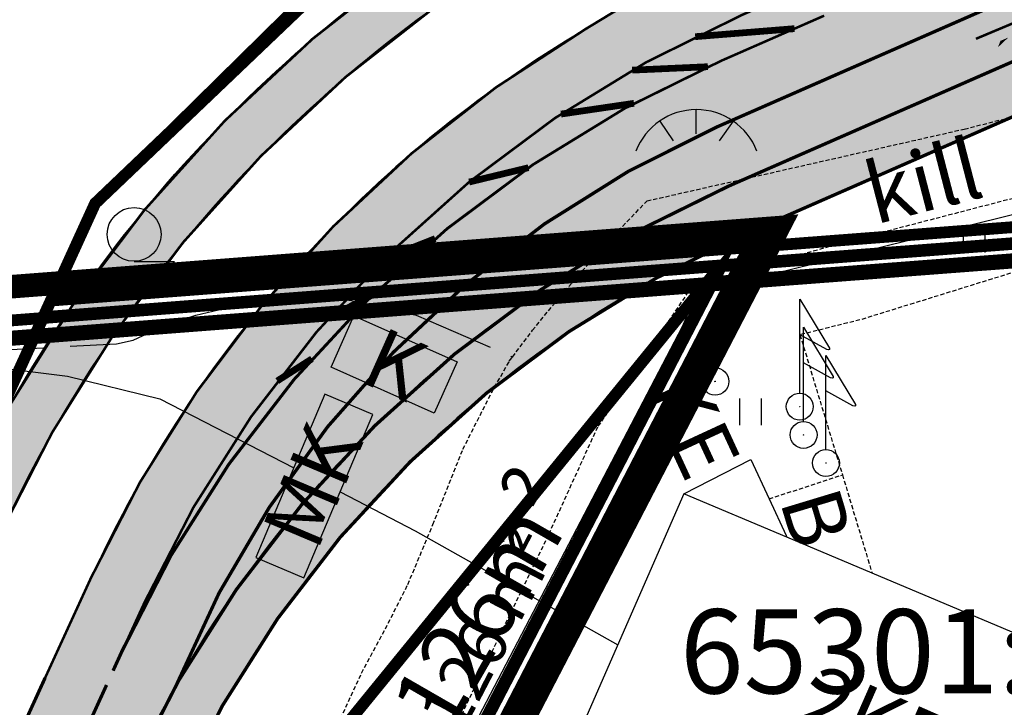
# Model space of a CAD drawing. Units: metres. Extents: x 68746 to 545911, y 50857 to 6585816.
# Drawn here: x 69840 to 69898, y 52473 to 52514 of the extents above; entities that cross this region are included whole.
import ezdxf
from ezdxf.enums import TextEntityAlignment as Align

# ---------------------------------------------------------------- set-up
doc = ezdxf.new("R2010")
doc.units = ezdxf.units.M
for name, pattern in [('04249 DP$0$ACAD_ISO09W100', [45, 24, -3, 6, -3, 6, -3]), ('04249 DP$0$DASHED', [0.75, 0.5, -0.25]), ('04249 DP$0$punktiir', [13, 8, -5]), ('2000+500$0$DASHDOT', [1, 0.5, -0.25, 0, -0.25]), ('2000+500$0$DIVIDE', [1.25, 0.5, -0.25, 0, -0.25, 0, -0.25]), ('2000+500$0$HIDDEN', [0.375, 0.25, -0.125]), ('2000+500$0$XJ2_1', [6.4, 4.8, -1.6]), ('ACAD_ISO03W100', [30, 12, -18]), ('Punktiirt921', [4, 1, -3])]:
    doc.linetypes.add(name, pattern=pattern)
doc.layers.add('04249 DP$0$K-det-naaber-ettepanek', color=4, linetype='04249 DP$0$DASHED', lineweight=20)
doc.layers.add('04249 DP$0$K-kr-abipind', color=5, linetype='Continuous', plot=False)
for name, color, linetype in [('04249 DP$0$K-kr-KINNISTU', 48, 'Continuous'), ('04249 DP$0$K-kr-linnapiir', 6, '04249 DP$0$ACAD_ISO09W100'), ('04249 DP$0$K-kr-persp', 5, '04249 DP$0$punktiir'), ('04249 DP$0$K-kr-persp-pind', 5, 'Continuous'), ('04249 DP$0$K-kr-persp-tehno', 172, '04249 DP$0$punktiir'), ('04249 DP$0$K-kr-tehno-KINNISTU', 48, 'Continuous'), ('2000+500$0$-LINNA$PIIR', 7, 'Continuous'), ('2000+500$0$1', 7, 'Continuous'), ('2000+500$0$12', 7, 'Continuous'), ('2000+500$0$13', 7, 'Continuous'), ('2000+500$0$15', 7, 'Continuous'), ('2000+500$0$19', 7, 'Continuous'), ('2000+500$0$2', 7, 'Continuous'), ('2000+500$0$21', 7, 'Continuous'), ('2000+500$0$22', 7, 'Continuous'), ('2000+500$0$23', 7, 'Continuous'), ('2000+500$0$44', 7, 'Continuous'), ('2000+500$0$49', 7, 'Continuous'), ('2000+500$0$56', 7, 'Continuous'), ('2000+500$0$60', 7, 'Continuous'), ('2000+500$0$8', 7, 'Continuous'), ('K-kr-KINNISTU', 48, 'Continuous'), ('K-re-dim', 7, 'Continuous'), ('K-re-kate2', 253, 'Continuous'), ('K-re-KM', 7, 'Continuous'), ('K-re-P', 1, 'Continuous'), ('K-ren-asfKT2', 40, 'Continuous'), ('K-teemaaala', 1, 'ACAD_ISO03W100'), ('KM', 7, 'Continuous')]:
    doc.layers.add(name, color=color, linetype=linetype)
doc.styles.add('04249 DP$0$SWISL', font='swissl.ttf')
doc.styles.add('2000+500$0$txt', font='TXT', dxfattribs={"height": 0.2})
doc.styles.add('SWISL', font='swissl.ttf')

# ---------------------------------------------------------------- blocks, each defined once
blk = doc.blocks.new('2000+500$0$HLEHT2')
at = {"layer": '2000+500$0$49', "color": 3, "linetype": 'Continuous'}
blk.add_line((0.0015, -1.6042), (2.4015, -1.6042), dxfattribs=at)
blk.add_circle((-6.958198547363282e-06, 2.56805419921875e-05), 1.6, dxfattribs=at)
blk = doc.blocks.new('2000+500$0$TONGE2')
at = {"layer": '2000+500$0$12', "color": 7, "linetype": 'Continuous'}
for p, q in [((0, 1.0368), (0, 2.4768)), ((-2.1744, 1.8), (-1.368, 0.6192000000000001)), ((2.1888, 1.8), (1.368, 0.6192000000000001))]:
    blk.add_line(p, q, dxfattribs=at)
for start, end in [(90.1185527777778, 158.9677361111111), (21.03226388888889, 90.1185527777778)]:
    blk.add_arc((0.007199985921382905, -1.377036955094338), 3.856956310687024, start, end, dxfattribs=at)
blk = doc.blocks.new('2000+500$0$HEIN_2')
at = {"layer": '2000+500$0$49', "color": 3, "linetype": 'Continuous'}
for p, q in [((-0.64, -0.8), (-0.64, 0.8)), ((0.64, -0.8), (0.64, 0.8))]:
    blk.add_line(p, q, dxfattribs=at)
blk = doc.blocks.new('2000+500$0$LIPP_2')
at = {"layer": '2000+500$0$8', "color": 7, "linetype": 'Continuous'}
blk.add_line((0.0004, 0.8036000000000001), (0.0004, 6.3936), dxfattribs=at)
for points in [[(0.0004, 6.3936), (1.7604, 3.4736), (1.7604, 3.3936)], [(1.7604, 3.3936), (1.7104, 3.3736), (1.6004, 3.3936), (-0.009600000000000001, 4.2836)]]:
    blk.add_lwpolyline(points, dxfattribs=at)
for radius in [0.8, 0.008]:
    blk.add_circle((2.226638793945313e-05, -4.98046875e-05), radius, dxfattribs=at)
blk = doc.blocks.new('2000+500$0$ELPOS2')
at = {"layer": '2000+500$0$2', "color": 7, "linetype": 'Continuous'}
for radius in [0.8160000000000001, 0.01632]:
    blk.add_circle((-1.330779790878296e-05, 5.862081050872803e-06), radius, dxfattribs=at)
blk = doc.blocks.new('2000+500')
at = {"layer": '2000+500$0$-LINNA$PIIR', "color": 14, "linetype": '2000+500$0$DASHDOT', "ltscale": 10, "const_width": 0.4, "flags": 128}
blk.add_lwpolyline([(69913.82, 52502), (69668.61, 52483.34)], dxfattribs=at)
at = {"layer": '2000+500$0$1', "color": 5, "linetype": 'Continuous'}
for points in [[(69881.48299999998, 52499.54699999993), (69913.87299999999, 52502.01699999967), (69930.87299999999, 52476.61700000022), (69913.80300000004, 52443.70700000007), (69865.513, 52468.74700000011)], [(69668.66300000003, 52483.377), (69881.49299999999, 52499.5569999997), (69865.52300000002, 52468.74700000011), (69852.82299999995, 52444.26699999967), (69879.22299999997, 52373.3069999997), (69839.11299999998, 52304.40699999933), (69829.97299999997, 52289.35699999952), (69808.41300000003, 52253.85699999952), (69767.40300000002, 52274.4869999994), (69747.67300000004, 52235.25699999989), (69724.59299999996, 52189.92699999981), (69583.09299999996, 52264.72699999963), (69494.66300000003, 52311.46699999985), (69551.98299999998, 52414.78700000015), (69512.763, 52475.84699999974)]]:
    blk.add_lwpolyline(points, close=True, dxfattribs=at)
at = {"layer": '2000+500$0$15', "color": 7, "linetype": '2000+500$0$HIDDEN'}
blk.add_line((69888.7363, 52487.1469), (69890.5055, 52481.3003), dxfattribs=at)
for points in [[(69858.9121, 52472.6509), (69860.1572, 52475.364), (69861.57400000001, 52477.995), (69862.9102, 52480.62680000001), (69864.3934, 52484.1886), (69866.1845, 52488.6673), (69867.8727, 52492.0201), (69868.9372, 52493.8956), (69869.1269, 52494.1472), (69870.3233, 52495.7335), (69871.0217, 52496.6122), (69873.2549, 52499.2468), (69875.4167, 52501.6407), (69877.12430000001, 52503.42950000001), (69895.9872, 52507.69590000001), (69912.4989, 52511.8732)], [(69923.3888, 52513.504), (69915.6476, 52509.2804), (69910.8861, 52506.6876), (69888.6913, 52500.9258), (69879.7826, 52498.33300000001), (69874.1764, 52489.9784), (69871.2581, 52483.5684), (69864.1158, 52468.8039), (69863.5782, 52467.0754), (69864.8818, 52465.4263), (69870.2123, 52462.8181), (69876.1137, 52460.1513), (69886.4356, 52455.537), (69906.1303, 52447.2545), (69908.4912, 52447.7952), (69909.2092, 52449.5744), (69914.1625, 52461.849), (69916.8463, 52468.2739), (69916.31790000001, 52469.52080000001), (69912.5612, 52471.19130000001), (69909.36660000001, 52472.61180000001)], [(69938.2172, 52490.3635), (69937.0988, 52488.8679), (69929.2729, 52484.5855), (69924.9084, 52482.7189), (69923.76950000001, 52482.6724), (69923.1139, 52482.6557), (69922.2746, 52482.6638), (69921.30930000001, 52482.7191), (69920.4143, 52482.9232), (69919.6483, 52483.37910000001), (69918.64390000001, 52484.1477), (69918.50630000001, 52484.2827), (69912.3561, 52490.3142), (69902.6676, 52500.3426), (69889.785, 52496.3505), (69886.2178, 52495.47010000001), (69888.7363, 52487.1469)], [(69884.38440000001, 52485.7137), (69888.6363, 52487.114), (69888.7363, 52487.1469)]]:
    blk.add_lwpolyline(points, dxfattribs=at)
at = {"layer": '2000+500$0$19', "color": 87, "linetype": '2000+500$0$XJ2_1'}
blk.add_lwpolyline([(69807.27560000001, 52517.13200000001), (69811.0844, 52513.984), (69814.5084, 52510.8256), (69817.7641, 52506.7722), (69821.7495, 52501.1396), (69824.8367, 52498.1391), (69827.9863, 52494.00120000001), (69830.0472, 52494.0944), (69845.5808, 52494.9378), (69846.5844, 52495.15790000001), (69847.7279, 52495.6872), (69849.0668, 52496.2148), (69850.3012, 52496.6283), (69851.6611, 52496.9486), (69852.95300000001, 52497.3616), (69853.81760000001, 52497.5947), (69854.6471, 52497.7592), (69855.4764, 52497.90070000001), (69856.1763, 52497.9114), (69856.6576, 52497.8783), (69859.5637, 52497.498), (69863.3934, 52496.6318), (69869.0269, 52494.1905), (69869.1269, 52494.1472)], dxfattribs=at)
at = {"layer": '2000+500$0$22', "color": 161, "linetype": 'Continuous'}
blk.add_line((69885.4402, 52483.43240000001), (69879.32220000001, 52486.0076), dxfattribs=at)
for points in [[(69879.32220000001, 52486.0076), (69883.2976, 52488.06200000001), (69884.38440000001, 52485.7137), (69885.39390000001, 52483.5324), (69885.4402, 52483.43240000001)], [(69879.32220000001, 52486.0076), (69873.3993, 52472.5225), (69903.38680000001, 52459.3199), (69909.36660000001, 52472.61180000001), (69909.6501, 52473.2418), (69890.5055, 52481.3003), (69885.4402, 52483.43240000001)]]:
    blk.add_lwpolyline(points, dxfattribs=at)
at = {"layer": '2000+500$0$23', "color": 197, "linetype": 'Continuous'}
for points in [[(69859.69870000001, 52496.6016), (69865.8291, 52493.8564), (69864.47630000001, 52490.8073), (69858.3394, 52493.5533), (69859.69870000001, 52496.6016)], [(69857.9739, 52491.9345), (69853.8737, 52482.2208), (69856.7228, 52481.01850000001), (69860.8163, 52490.7392), (69857.9739, 52491.9345)]]:
    blk.add_lwpolyline(points, dxfattribs=at)
at = {"layer": '2000+500$0$44', "color": 31, "linetype": 'Continuous'}
blk.add_lwpolyline([(69903.8098, 52451.9221), (69865.0263, 52468.7513), (69879.2369, 52495.9579), (69880.10740000001, 52497.98480000001), (69901.984, 52503.3849), (69912.728, 52506.2018), (69921.6323, 52491.1675), (69918.50630000001, 52484.2827), (69916.1223, 52479.0321), (69912.5612, 52471.19130000001), (69903.8098, 52451.9221)], dxfattribs=at)
at = {"layer": '2000+500$0$56', "color": 6, "linetype": 'Continuous'}
for points in [[(69785.2292, 52465.533), (69789.274, 52470.90300000001), (69800.793, 52481.714), (69810.503, 52487.145), (69818.163, 52490.416), (69823.78300000001, 52492.11700000001), (69831.013, 52493.177), (69838.043, 52493.588), (69842.67300000001, 52493.018), (69848.17300000001, 52491.669), (69856.12430000001, 52487.5526)], [(69858.8747, 52486.1286), (69863.334, 52483.82), (69875.38530000001, 52477.0442)]]:
    blk.add_lwpolyline(points, dxfattribs=at)
at = {"layer": '2000+500$0$60', "color": 1, "linetype": '2000+500$0$DIVIDE'}
blk.add_lwpolyline([(69942.37000000001, 52376.04), (69963.94, 52427.14), (69913.82, 52502), (69668.61, 52483.34), (69508.16, 52475.58), (69337.18000000001, 52470.56), (69319.9548, 52469.8221), (69294.4891, 52429.6258), (69259.24650000001, 52371.2617), (69223.32160000001, 52295.8652), (69195.9549, 52226.8976), (69188.9884, 52209.341), (69165.7964, 52155.7459), (69130.3263, 52093.9752), (69080.077, 52013.3554), (69069.6178, 52001.0922), (69068.6553, 52000)], dxfattribs=at)
at = {"layer": '2000+500$0$12', "color": 7, "linetype": 'Continuous'}
blk.add_blockref('2000+500$0$TONGE2', (69880.05410000001, 52506.3698), dxfattribs=at)
at = {"layer": '2000+500$0$2', "color": 7, "linetype": 'Continuous'}
blk.add_blockref('2000+500$0$ELPOS2', (69881.1717, 52492.6966), dxfattribs=at)
at = {"layer": '2000+500$0$49', "color": 3, "linetype": 'Continuous'}
for name, p in [('2000+500$0$HLEHT2', (69846.6335, 52501.4357)), ('2000+500$0$HEIN_2', (69896.5813, 52501.1641)), ('2000+500$0$HEIN_2', (69883.28820000001, 52490.88660000001))]:
    blk.add_blockref(name, p, dxfattribs=at)
at = {"layer": '2000+500$0$8', "color": 7, "linetype": 'Continuous'}
for p in [(69886.2052, 52491.1992), (69886.4304, 52489.51820000001), (69887.7596, 52487.8495)]:
    blk.add_blockref('2000+500$0$LIPP_2', p, dxfattribs=at)
at = {"layer": '2000+500$0$13', "color": 253, "linetype": 'Continuous', "style": '2000+500$0$txt'}
for s, rotation, p in [('kill', 14.55281944444445, (69893.9917463671, 52502.86732435672)), ('B', 286.8354, (69885.46323482743, 52484.07478889372))]:
    blk.add_text(s, height=3.6, rotation=rotation, dxfattribs=at).set_placement(p, align=Align.CENTER)
at = {"layer": '2000+500$0$2', "color": 1, "linetype": 'Continuous', "style": '2000+500$0$txt'}
blk.add_text('65301:001:0440', height=5, dxfattribs=at).set_placement((69903.69317154106, 52476.00431423481), align=Align.MIDDLE)
at = {"layer": '2000+500$0$21', "color": 7, "linetype": 'Continuous', "style": '2000+500$0$txt'}
for s, rotation, p in [('K', 335.8935277777778, (69861.4122626813, 52492.07334953235)), ('KE', 294.8349138888889, (69878.21878588977, 52489.31563201904)), ('MK', 67.11515555555556, (69858.89192474051, 52485.81278993804)), ('2KE', 336.2375416666667, (69890.01391536124, 52470.90255562829))]:
    blk.add_text(s, height=3.6, rotation=rotation, dxfattribs=at).set_placement(p, align=Align.CENTER)
blk = doc.blocks.new('T951')
at = {"layer": 'KM', "color": 7}
blk.add_lwpolyline([(0, 0, 0.15, 0.15, 0), (0, 1.80000000000291, 0.75, 0, 0), (0, 3.019803468348982, 0, 0, 0)], format="xyseb", dxfattribs=at)
blk = doc.blocks.new('T954')
at = {"layer": 'KM', "color": 7, "linetype": 'Continuous'}
for points in [[(0.6749999999956344, 0.8999999999577994), (0.6749999999956344, 0.3999999999796273), (0.9750000000058208, 0.09999999999126885)], [(0.6749999999956344, 0.3999999999796273), (-0.07500000001891749, -2.91038304567337e-11), (0.9750000000058208, 0.09999999999126885)], [(0.9750000000058208, 0.09999999999126885), (-0.07500000001891749, -2.91038304567337e-11), (0.6750000000029104, -0.2120000000140863)], [(0.9750000000058208, 0.09999999999126885), (0.6750000000029104, -0.2120000000140863), (0.6750000000029104, -0.6500000000014552)], [(-0.07500000001891749, -2.91038304567337e-11), (0.07499999998981366, -0.5320000000210712), (0.6750000000029104, -0.2120000000140863)]]:
    blk.add_solid(points, dxfattribs=at)
at = {"layer": 'KM', "color": 7, "xscale": -1}
blk.add_blockref('T951', (0, -0.9000000000014552), dxfattribs=at)
blk = doc.blocks.new('04249 DP')
at = {"layer": '04249 DP$0$K-det-naaber-ettepanek', "ltscale": 5, "const_width": 1.4}
blk.add_lwpolyline([(69674.68941644272, 52485.66354524867), (69884.92045608479, 52501.83094417805), (69867.29297713499, 52467.83035043041), (69855.00901017265, 52444.1385563179), (69881.49784358608, 52372.89254431985), (69904.01254068043, 52320.62856110172), (69925.66973621277, 52362.28195539015), (69948.54268672355, 52405.99204406229), (69954.71612820715, 52421.53459085624), (69951.54325244878, 52423.72180994417), (69955.60394286198, 52442.36163113663), (69969.46039318998, 52421.38076803873), (69942.13801385414, 52370.73795574116), (69986.16453565625, 52301.87521001214), (69963.59417097855, 52288.69300929242), (69934.29684940248, 52250.3600651742), (69906.9036327413, 52288.59396566522)], dxfattribs=at)
at = {"layer": '04249 DP$0$K-kr-abipind', "ltscale": 0.4, "flags": 128}
blk.add_lwpolyline([(69841.21015936899, 52496.46358560791), (69844.31781544119, 52503.27421842508), (69887.09125067637, 52544.06448682911), (69913.82000009921, 52501.9999998498), (69881.49095932997, 52499.56130021405), (69841.21015936899, 52496.46358560791)], close=True, dxfattribs=at)
for points in [[(69841.21015936899, 52496.46358560791), (69788.11133571032, 52380.09401878311), (69774.53338529437, 52370.91900361577), (69769.53832529523, 52359.97200087045), (69771.50647774286, 52343.70337967452), (69702.4883669562, 52201.61382681038), (69724.59768139836, 52189.91939373934), (69747.68300000005, 52235.26699999967), (69767.40300000002, 52274.4869999994), (69796.38787449867, 52338.00926014517), (69809.35526482748, 52340.39882367015), (69814.3367223378, 52351.31601566594), (69808.51612067576, 52364.5891098806), (69846.39416391352, 52447.60133463499), (69859.08720235723, 52472.08511098513), (69881.49095932997, 52499.56130021405), (69841.21015936899, 52496.46358560791)], [(69865.52300000002, 52468.74700000011), (69859.08720235723, 52472.08511098513), (69881.49095932997, 52499.56130021405), (69865.5259483278, 52468.75268975643)]]:
    blk.add_lwpolyline(points, dxfattribs=at)
at = {"layer": '04249 DP$0$K-kr-KINNISTU', "const_width": 0.7}
blk.add_lwpolyline([(69881.47879908657, 52499.53889805047), (69913.87299999999, 52502.01699999967)], dxfattribs=at)
at = {"layer": '04249 DP$0$K-kr-KINNISTU', "linetype": 'Continuous', "const_width": 0.7}
blk.add_lwpolyline([(69829.7202049966, 52289.80001053924), (69808.41308849838, 52253.85397389871), (69767.40300000002, 52274.4869999994), (69747.66914683706, 52235.26410265234), (69724.59768139836, 52189.91939373934), (69581.64042863747, 52265.48166988944), (69494.65881456222, 52311.46233364255), (69551.98715188968, 52414.7884024546), (69512.76220563901, 52475.85078908936), (69576.12380800894, 52478.90985762016), (69578.05472737268, 52438.94678164241), (69603.0252554031, 52440.15329728057), (69601.09183990836, 52480.11528042112), (69674.81424294863, 52483.66723942817), (69881.49095932997, 52499.56130021405), (69865.51741560895, 52468.75088357334), (69852.82551828315, 52444.27232390051), (69879.21079331668, 52373.30484895469), (69838.53700025033, 52304.67301545857), (69829.7202049966, 52289.80001053924)], dxfattribs=at)
at = {"layer": '04249 DP$0$K-kr-KINNISTU', "const_width": 0.7, "flags": 128}
blk.add_lwpolyline([(69881.47879908657, 52499.53889805047), (69865.52300000002, 52468.74700000011), (69913.79172841784, 52443.71284469707)], dxfattribs=at)
at = {"layer": '04249 DP$0$K-kr-linnapiir', "ltscale": 0.4, "const_width": 0.9, "flags": 128}
for points in [[(70195.7325791753, 52057.7546344553), (70127.09760402006, 52166.99474828636), (70103.23270596923, 52120.43815487465), (70016.69502901561, 52253.47504625867), (69941.2520860999, 52375.9481382369), (69962.13730081452, 52427.02958600446), (69913.30960814167, 52500.95826871438), (69880.93806067164, 52498.49484693852)], [(69576.17453728545, 52477.85994431489), (69674.88000115869, 52482.6155918113), (69880.92036519544, 52498.46071518894)]]:
    blk.add_lwpolyline(points, dxfattribs=at)
at = {"layer": '04249 DP$0$K-kr-persp', "ltscale": 0.4, "const_width": 0.7, "flags": 128}
for points in [[(69841.21015936899, 52496.46358560791), (69844.31781544119, 52503.27421842508), (69887.09125067637, 52544.06448682911)], [(69886.3534967381, 52543.36093844697), (69912.0819760753, 52502.87063091496), (69881.40292043911, 52500.53601511023), (69841.68430549446, 52497.5027080485)], [(69883.1923305625, 52500.67218570181), (69853.85184751052, 52444.05019153013), (69880.16708102167, 52373.14823977943), (69903.9187338173, 52318.01287740206), (69949.56277072709, 52405.52344601681), (69956.08762167007, 52421.95071780267), (69952.79865092698, 52424.21796686528), (69955.19416131593, 52435.21409825458), (69956.13345061916, 52439.5257258052), (69968.15328673353, 52421.32555351275), (69944.20632177136, 52376.93264185773), (69947.64856097047, 52371.42882457853)], [(69859.08720235723, 52472.08511098513), (69881.49095932997, 52499.56130021405)], [(69841.21015936899, 52496.46358560791), (69788.11133571032, 52380.09401878311), (69774.53338529437, 52370.91900361577), (69769.53832529523, 52359.97200087045), (69771.50647774286, 52343.70337967452), (69702.4883669562, 52201.61382681038)]]:
    blk.add_lwpolyline(points, dxfattribs=at)
at = {"layer": '04249 DP$0$K-kr-persp-tehno', "ltscale": 0.2, "const_width": 0.2, "flags": 128}
for points in [[(69841.21015936899, 52496.46358560791), (69844.31781544119, 52503.27421842508), (69887.09125067637, 52544.06448682911)], [(69886.8699244949, 52543.85342231447), (69913.29859289205, 52502.26118916935), (69881.45603549233, 52499.83803316839), (69841.73760921435, 52496.80474048948)], [(69881.99285852937, 52499.87888434588), (69853.21207022552, 52444.33700302409), (69879.70279552774, 52372.96221828494), (69903.87565341104, 52316.84910099745), (69950.01797295248, 52405.31499695348), (69956.69933961831, 52422.1363200886), (69953.3585878148, 52424.43926437926), (69955.68270290451, 52435.10766932886), (69956.36961965758, 52438.26082905008), (69967.5712005564, 52421.29964086361), (69943.6281975416, 52376.91407387131), (69947.10659417458, 52371.35244425028)], [(69859.08720235723, 52472.08511098513), (69881.49095932997, 52499.56130021405)], [(69841.21015936899, 52496.46358560791), (69788.11133571032, 52380.09401878311), (69774.53338529437, 52370.91900361577), (69769.53832529523, 52359.97200087045), (69771.50647774286, 52343.70337967452), (69702.4883669562, 52201.61382681038)]]:
    blk.add_lwpolyline(points, dxfattribs=at)
at = {"layer": '04249 DP$0$K-kr-tehno-KINNISTU', "const_width": 0.2}
blk.add_lwpolyline([(69881.47879908657, 52499.53889805047), (69913.87299999999, 52502.01699999967)], dxfattribs=at)
at = {"layer": '04249 DP$0$K-kr-tehno-KINNISTU', "linetype": 'Continuous', "const_width": 0.2}
blk.add_lwpolyline([(69829.7202049966, 52289.80001053924), (69808.41308849838, 52253.85397389871), (69767.40300000002, 52274.4869999994), (69747.66914683706, 52235.26410265234), (69724.59768139836, 52189.91939373934), (69581.64042863747, 52265.48166988944), (69494.65881456222, 52311.46233364255), (69551.98715188968, 52414.7884024546), (69512.76220563901, 52475.85078908936), (69576.12380800894, 52478.90985762016), (69578.05472737268, 52438.94678164241), (69603.0252554031, 52440.15329728057), (69601.09183990836, 52480.11528042112), (69674.81424294863, 52483.66723942817), (69881.49095932997, 52499.56130021405), (69865.51741560895, 52468.75088357334), (69852.82551828315, 52444.27232390051), (69879.21079331668, 52373.30484895469), (69838.53700025033, 52304.67301545857), (69829.7202049966, 52289.80001053924)], dxfattribs=at)
at = {"layer": '04249 DP$0$K-kr-tehno-KINNISTU', "const_width": 0.2, "flags": 128}
blk.add_lwpolyline([(69881.47879908657, 52499.53889805047), (69865.52300000002, 52468.74700000011), (69913.79172841784, 52443.71284469707)], dxfattribs=at)
at = {"layer": '04249 DP$0$K-kr-persp-pind', "style": '04249 DP$0$SWISL', "width": 0.99}
for s, p in [('m²', (69870.65988128293, 52483.5785735069)), ('126', (69867.79963845847, 52478.08263354666))]:
    blk.add_text(s, height=2.9203125, rotation=62.50625408155646, dxfattribs=at).set_placement(p, align=Align.MIDDLE_RIGHT)

msp = doc.modelspace()

# ---------------------------------------------------------------- hatches: boundary and pattern name
at = {"layer": 'K-re-kate2', "ltscale": 0.5}
h = msp.add_hatch(color=256, dxfattribs=at)
edge = h.paths.add_edge_path(flags=16)
edge.add_arc((69789.67506215803, 52358.22722619964), 4.000000000008081, -91.63979473005838, 138.5011954591938, ccw=False)
edge.add_arc((69789.67506215803, 52358.22722619964), 4.000000000009866, 138.5011954591938, 268.36020526994156, ccw=False)
edge = h.paths.add_edge_path(flags=16)
edge.add_arc((69902.90518570399, 52529.57670882903), 0.7499999999970669, 159.6990559522497, 293.64929475383093, ccw=False)
edge.add_arc((69882.97516731918, 52536.94941980806), 20.49999999996834, 339.6990559512367, 344.4631767947258)
edge.add_arc((69882.97516731915, 52536.94941980805), 20.49999999999407, 344.4631767947671, 359.1223294029547)
edge.add_arc((69904.0621655928, 52536.7473075263), 0.5999315054076891, 22.256121443735424, 190.7497808856552, ccw=False)
edge.add_line((69904.61740222754, 52536.97453008375), (69907.93803923886, 52531.90847408032))
edge.add_arc((69907.16745693001, 52531.5206197859), 0.8626865296296051, -48.44503508952772, 26.717311745571976, ccw=False)
edge.add_line((69907.73970988597, 52530.87505445009), (69903.20603866567, 52528.88969536814))
edge = h.paths.add_edge_path(flags=16)
edge.add_arc((69888.92833049489, 52516.08481843671), 1.000000000000094, 113.6568554530212, 203.6568554517084)
edge.add_arc((69888.9283304949, 52516.08481843671), 1.000000000003839, 203.6568554524721, 293.6568554530211)
edge.add_line((69889.32958865055, 52515.16885343054), (69908.3621883597, 52523.50649275604))
edge.add_arc((69902.34331602447, 52537.24596784973), 15.00000000126379, 293.6568554531542, 304.417540352909)
edge.add_arc((69910.53899985754, 52525.28433056443), 0.4999999999974089, 304.4175403506308, 392.4309249865283)
edge.add_line((69910.96101915446, 52525.55247178285), (69910.87282884138, 52525.6912718306))
edge.add_arc((69910.45080954446, 52525.42313061215), 0.5000000000048503, 32.43092498863946, 98.83657878562671)
edge.add_arc((69913.13910197036, 52508.13084667296), 18.00000000002405, 98.83657878455313, 113.6492947553187)
edge.add_line((69905.91863088962, 52524.61916973424), (69903.63161599428, 52523.6176533974))
edge.add_line((69903.63161599428, 52523.6176533974), (69888.52707233925, 52517.00078344288))
edge = h.paths.add_edge_path()
edge.add_line((69894.36758347761, 52292.5294184237), (69899.71471320503, 52289.91351590496))
edge.add_line((69899.71471320503, 52289.91351590496), (69903.5041256514, 52297.41077401311))
edge.add_arc((69814.2564447117, 52342.52010172799), 100.0000000000035, 333.1861508628859, 338.9579755157237)
edge.add_line((69907.58817719486, 52306.61484150483), (69911.09458716551, 52315.72936442774))
edge.add_arc((70004.42631964858, 52279.82410420435), 100.0000000000036, 152.4514845902587, 158.9579755155851, ccw=False)
edge.add_line((69915.76436685686, 52326.07405693037), (69971.93396806743, 52433.75214603818))
edge.add_arc((69572.22772793133, 52142.60755704463), 494.50000010512, 36.06946024258366, 37.27867213994778)
edge.add_line((69965.70088336484, 52442.12237480355), (69957.21497053612, 52435.66283214015))
edge.add_line((69957.21497053612, 52435.66283214015), (69954.90287377569, 52425.04959502802))
edge.add_line((69954.90287377569, 52425.04959502802), (69957.74001997644, 52423.09381081264))
edge.add_arc((69956.60489562406, 52421.447149735), 2.000000000000125, -27.54851540953632, 55.41959675867332, ccw=False)
edge.add_line((69958.3781346799, 52420.52215068048), (69903.64488421085, 52315.5975705847))
edge.add_arc((69896.55192798752, 52319.29756680278), 7.999999999997064, 245.4730344208994, 332.45148459027695, ccw=False)
edge.add_line((69893.23095631397, 52312.01943880559), (69810.58051511947, 52349.73240210042))
edge.add_arc((69815.56197262977, 52360.64959409617), 11.99999999996279, 190.8184677277276, 245.4730344208661, ccw=False)
edge.add_line((69803.77525100028, 52358.39721907681), (69802.78073516166, 52364.02648990315))
edge.add_arc((69828.05423379093, 52367.601463814), 25.5250890581516, 155.8210326932234, 188.0511593682075, ccw=False)
edge.add_line((69804.76844718445, 52378.05623849088), (69846.37732049433, 52469.24482289844))
edge.add_arc((69910.06094046976, 52440.18632075492), 70.00000000000075, 113.65685545249019, 155.4730344208994, ccw=False)
edge.add_line((69881.97286957518, 52504.30387118708), (69906.71221434978, 52515.14147283015))
edge.add_arc((69911.54139920544, 52504.01805964947), 12.12647298922135, 37.95730401504261, 113.46788033696151, ccw=False)
edge.add_line((69921.10275107827, 52511.47673899116), (69898.3994803655, 52547.00583945979))
edge.add_line((69898.3994803655, 52547.00583945979), (69895.04136196793, 52545.92782243549))
edge.add_line((69895.04136196793, 52545.92782243549), (69895.63058916091, 52545.00176716808))
edge.add_arc((69882.97516732011, 52536.94941980655), 14.99999999997498, -59.54639508537127, 32.46763813843768, ccw=False)
edge.add_line((69890.57777474537, 52524.01882197287), (69873.4740827329, 52513.64109631145))
edge.add_arc((69910.87591124252, 52450.3690390971), 73.49999999999312, 120.5884847979868, 155.3458465739658)
edge.add_line((69844.07600565652, 52481.0288273172), (69841.34368448347, 52475.07579218603))
edge.add_line((69841.34368448347, 52475.07579218603), (69798.21042975206, 52380.54644388699))
edge.add_arc((69784.56394021316, 52386.77326677387), 14.99999999999351, 280.1511515638381, 335.47303022658366, ccw=False)
edge.add_arc((69789.67506215801, 52358.2272261997), 13.99999999996352, 100.151151563885, 198.0618239727571)
edge.add_arc((69747.84327112338, 52344.5853326783), 29.99999999999038, -17.575477640988424, 18.06182397223398, ccw=False)
edge.add_line((69776.4428709302, 52335.52647563731), (69775.43177539436, 52332.33435906465))
edge.add_arc((69683.43639601566, 52361.4736825463), 96.49999999999045, 335.47303442123746, 342.42452235913004, ccw=False)
edge.add_line((69771.22881498202, 52321.41446173468), (69755.0576493363, 52285.97428789272))
edge.add_arc((69530.80033042346, 52388.30172758352), 246.4999999993047, 333.14837839376236, 335.4730344209026, ccw=False)
edge.add_line((69750.72251072878, 52276.96222601554), (69712.36011964543, 52201.18731621292))
edge.add_arc((69492.43793933949, 52312.52681778117), 246.4999999999622, 331.17526405209054, 333.14837839376924, ccw=False)
edge.add_line((69708.39624766324, 52193.68129171508), (69671.14239758281, 52125.98603461729))
edge.add_line((69671.14239758281, 52125.98603461729), (69677.27508788004, 52122.6111109562))
edge.add_line((69677.27508788004, 52122.6111109562), (69714.52893796048, 52190.30636805398))
edge.add_arc((69492.4379393394, 52312.52681778059), 253.4999999997675, 331.1752640522153, 333.1483783938936)
edge.add_line((69718.60537425856, 52198.02554537731), (69756.96776534193, 52273.80045517993))
edge.add_arc((69530.80033042257, 52388.30172758394), 253.5000000002759, 333.1483783937676, 335.4730344209083)
edge.add_line((69761.42601133387, 52283.0684376784), (69777.59717697957, 52318.50861152036))
edge.add_arc((69683.4363960157, 52361.47368254626), 103.4999999999454, 335.4730344212385, 342.4245223591379)
edge.add_line((69782.10501534928, 52330.2206257551), (69783.60244466546, 52334.94814038397))
edge.add_arc((69797.89568376029, 52330.4227215205), 14.99253479942018, 106.79313189476619, 162.4315593840379, ccw=False)
edge.add_arc((69799.96807631777, 52320.61002455578), 24.99999999999858, 65.47303442085678, 104.84231092099509, ccw=False)
edge.add_line((69810.34611279762, 52343.354174547), (69888.18153289669, 52307.83828015116))
edge.add_arc((69883.20007538637, 52296.92108815538), 11.99999999999814, -21.467442894990484, 65.47303442086059, ccw=False)
at = {"layer": 'K-ren-asfKT2'}
h = msp.add_hatch(color=256, dxfattribs=at)
edge = h.paths.add_edge_path()
edge.add_line((69896.93884796588, 52531.47076825512), (69889.6560818357, 52530.10325528958))
edge.add_arc((69890.57882446038, 52525.18913827342), 4.999999999998735, 100.6348115629794, 121.2474305374534)
edge.add_line((69887.98514986728, 52529.46381394593), (69870.39059216574, 52518.78825379043))
edge.add_arc((69910.87591124252, 52450.36903909712), 79.49999999998707, 120.6138386923051, 155.3458465739765)
edge.add_line((69838.6229521393, 52483.5316671719), (69835.88785309633, 52477.57257976644))
edge.add_line((69835.88785309633, 52477.57257976644), (69796.06282439134, 52390.29342513344))
edge.add_line((69796.06282439134, 52390.29342513344), (69794.58772867445, 52387.06065641087))
edge.add_arc((69796.40726061296, 52386.23041335928), 1.999999999995098, 155.4730302263258, 245.4730344210591)
edge.add_line((69795.57701769458, 52384.41088135998), (69799.21608155948, 52382.75039558422))
edge.add_line((69799.21608155948, 52382.75039558422), (69797.96060115781, 52380.02571347406))
edge.add_line((69797.96060115781, 52380.02571347406), (69794.33165285032, 52381.68158357398))
edge.add_arc((69793.50140993192, 52379.86205157469), 2.000000000002163, 65.47303442059332, 155.4730302265155)
edge.add_line((69791.68187799341, 52380.69229462627), (69790.14603434471, 52377.32639283821))
edge.add_arc((69778.31907674429, 52382.72297267325), 12.99999999993036, 294.8719718697793, 335.47303022769506, ccw=False)
edge.add_arc((69789.67506215839, 52358.22722620047), 13.99999999977681, 114.8719718726785, 141.5779303201203)
edge.add_arc((69789.67506215793, 52358.22722619911), 14.00000000026068, 141.5779303145734, 196.0740951514293)
edge.add_arc((69763.73064236384, 52350.75145991334), 12.99999999994796, -24.52662020316319, 16.074095152608606, ccw=False)
edge.add_line((69775.55763288931, 52345.35495223623), (69774.00464705387, 52341.95148156573))
edge.add_arc((69775.82417905318, 52341.12123864736), 2.000000000006341, 155.4730344213353, 249.5888785848138)
edge.add_line((69775.12667110884, 52339.24681002305), (69777.49750166091, 52338.36458216797))
edge.add_line((69777.49750166091, 52338.36458216797), (69776.45123974442, 52335.55293923152))
edge.add_line((69776.45123974442, 52335.55293923152), (69773.60832314027, 52336.61083863123))
edge.add_arc((69772.91081519597, 52334.73641000692), 2.000000000000249, 69.58887858566794, 155.473034420956)
edge.add_line((69771.09128319666, 52335.56665292531), (69749.5990533384, 52288.46501664786))
edge.add_arc((69530.80033042398, 52388.30172758314), 240.4999999986624, 333.14837839378646, 335.47303442092647, ccw=False)
edge.add_line((69745.36943534609, 52279.67231530321), (69707.00704426272, 52203.89740550059))
edge.add_arc((69492.43793933961, 52312.52681778098), 240.4999999997654, 331.1752640521164, 333.1483783937971, ccw=False)
edge.add_line((69703.1396559799, 52196.5740834246), (69665.88580589947, 52128.8788263268))
edge.add_line((69665.88580589947, 52128.8788263268), (69663.2575100578, 52130.32522218155))
edge.add_line((69663.2575100578, 52130.32522218155), (69700.51136013825, 52198.02047927935))
edge.add_arc((69492.43793933936, 52312.52681778051), 237.4999999997739, 331.1752640522432, 333.1483783939239)
edge.add_line((69704.33050657136, 52205.25245014442), (69742.69289765474, 52281.02735994705))
edge.add_arc((69530.80033042408, 52388.30172758338), 237.4999999986781, 333.1483783937232, 335.4730344208614)
edge.add_line((69746.86975533946, 52289.71038102543), (69772.8283023602, 52346.60024532123))
edge.add_arc((69763.7306423638, 52350.75145991333), 9.999999999989928, 335.4730344198514, 376.0740951528077)
edge.add_arc((69789.67506215765, 52358.22722619917), 17.00000000001624, 141.5779303151018, 196.0740951519732, ccw=False)
edge.add_arc((69789.67506215854, 52358.22722620024), 17.00000000004198, 114.87197187232391, 141.5779303198044, ccw=False)
edge.add_arc((69778.31907674421, 52382.7229726733), 10.0000000000061, 294.8719718699808, 335.4730302278856)
edge.add_line((69787.41673643692, 52378.57175741558), (69791.69330046124, 52387.94412712652))
edge.add_line((69791.69330046124, 52387.94412712652), (69833.15993740276, 52478.82097355665))
edge.add_line((69833.15993740276, 52478.82097355665), (69835.89642538068, 52484.78308709925))
edge.add_arc((69910.8759112425, 52450.36903909709), 82.49999999999535, 120.62546533368811, 155.3458465739562, ccw=False)
edge.add_line((69868.84843737834, 52521.36158406201), (69886.89534102286, 52532.31160671935))
edge.add_arc((69889.48901561595, 52528.03693104684), 5.000000000001989, 100.63481156280011, 121.2474305374534, ccw=False)
edge.add_line((69888.56627299129, 52532.95104806301), (69897.80334302355, 52534.68552817772))
edge.add_line((69897.80334302355, 52534.68552817772), (69896.93884796588, 52531.47076825512))
h = msp.add_hatch(color=256, dxfattribs=at)
edge = h.paths.add_edge_path()
edge.add_line((69930.83061299882, 52486.04099930284), (69929.62727583578, 52488.1649945818))
edge.add_arc((69931.3674116242, 52489.15085838467), 1.999999999988405, 163.6555431634781, 209.5334697969737, ccw=False)
edge.add_arc((69924.65030102352, 52491.12073786776), 4.999999999997002, 343.6555431632685, 392.7135248649312)
edge.add_line((69928.85721718814, 52493.82293260239), (69919.09976131374, 52509.01384327846))
edge.add_arc((69911.52731221745, 52504.14989275608), 9.000000000004988, 32.71352486530412, 113.6568554526923)
edge.add_line((69907.91598881669, 52512.39357781164), (69883.17664404209, 52501.55597616857))
edge.add_arc((69910.06094046975, 52440.18632075493), 66.99999999999265, 113.6568554524829, 155.4730344209022)
edge.add_line((69849.10661849327, 52467.99945852086), (69807.61292119577, 52377.06328992498))
edge.add_arc((69825.80824118876, 52368.76086074112), 19.99999999999979, 155.4730344209314, 190.0189863958885)
edge.add_line((69806.11323806363, 52365.28137056281), (69806.91533218318, 52360.74126687476))
edge.add_arc((69821.68658452708, 52363.35088450828), 15.00000000000714, 190.0189863950292, 245.4730344209429)
edge.add_line((69815.45976263919, 52349.70439451353), (69894.06119923235, 52313.8389708049))
edge.add_arc((69896.55192798752, 52319.29756680279), 5.999999999994409, 245.4730344208462, 298.8954896035693)
edge.add_arc((69900.41763570016, 52312.29354625168), 1.999999999999361, 68.88278356440293, 118.8954896037246, ccw=False)
edge.add_line((69901.13818995815, 52314.1592368909), (69902.28383439562, 52313.71677394436))
edge.add_arc((69896.55192798752, 52319.29756680279), 8.000000000003647, 245.4730344209211, 315.76530397460317, ccw=False)
edge.add_line((69893.23095631397, 52312.0194388056), (69810.58051511947, 52349.73240210042))
edge.add_arc((69815.56197262977, 52360.64959409618), 11.99999999996292, 190.8184677277276, 245.4730344208661, ccw=False)
edge.add_line((69803.77525100028, 52358.39721907682), (69802.78073516166, 52364.02648990316))
edge.add_arc((69828.05423379093, 52367.601463814), 25.52508905815204, 155.8210326932233, 188.0511593682074, ccw=False)
edge.add_line((69804.76844718445, 52378.05623849088), (69846.37732049433, 52469.24482289844))
edge.add_arc((69910.06094046976, 52440.18632075492), 70.00000000000111, 113.65685545249019, 155.4730344208994, ccw=False)
edge.add_line((69881.97286957518, 52504.30387118709), (69906.71221434978, 52515.14147283016))
edge.add_arc((69911.52731221745, 52504.14989275609), 11.99999999999859, 32.71352486524842, 113.65685545264719, ccw=False)
edge.add_line((69921.6239110125, 52510.63516011925), (69931.3813668869, 52495.44424944319))
edge.add_arc((69924.6503010235, 52491.12073786776), 8.000000000013529, -39.41756074030019, 32.71352486506282, ccw=False)

# ---------------------------------------------------------------- linework, layer by layer
at = {"layer": 'K-kr-KINNISTU', "const_width": 0.7, "flags": 128}
for points in [[(69881.47759090435, 52499.55479418596), (69913.87299999999, 52502.01699999967)], [(69881.47879908657, 52499.53889805047), (69865.52300000002, 52468.74700000011), (69913.79172841784, 52443.71284469707)]]:
    msp.add_lwpolyline(points, dxfattribs=at)
at = {"layer": 'K-kr-KINNISTU', "linetype": 'Continuous', "const_width": 0.7}
msp.add_lwpolyline([(69829.94779149446, 52289.31549248812), (69808.41308849838, 52253.85397389871), (69767.40300000002, 52274.4869999994), (69747.66914683706, 52235.26410265234), (69724.59768139836, 52189.91939373934), (69581.64042863747, 52265.48166988944), (69494.65881456222, 52311.46233364255), (69551.98715188968, 52414.7884024546), (69512.76220563901, 52475.85078908936), (69576.12380800894, 52478.90985762016), (69578.05472737268, 52438.94678164241), (69603.0252554031, 52440.15329728057), (69601.09183990836, 52480.11528042112), (69674.81424294863, 52483.66723942817), (69881.49095932997, 52499.56130021405), (69865.51741560895, 52468.75088357334), (69852.82551828315, 52444.27232390051), (69879.21079331668, 52373.30484895469), (69839.11804426738, 52304.41566492139), (69829.94779149446, 52289.31549248812)], dxfattribs=at)
at = {"layer": 'K-re-kate2', "ltscale": 0.5}
for points in [[(69899.71471320502, 52289.91351590495), (69903.5041256514, 52297.41077401311, 0.02518966175601992), (69907.58817719486, 52306.61484150483), (69911.09458716551, 52315.72936442774, -0.02839755211865061), (69915.76436685686, 52326.07405693037), (69971.93396806743, 52433.75214603818, 0.005276231200995937), (69965.70088336484, 52442.12237480355), (69957.21497053612, 52435.66283214015), (69954.90287377569, 52425.04959502802), (69957.74001997644, 52423.09381081264, -0.3787070085204729), (69958.3781346799, 52420.52215068048), (69903.64488421085, 52315.5975705847, -0.3988505547319426), (69893.23095631397, 52312.01943880559), (69810.58051511947, 52349.73240210042, -0.2431015445153474), (69803.77525100028, 52358.39721907681), (69802.78073516166, 52364.02648990315, -0.1415649296550156), (69804.76844718445, 52378.05623849088), (69846.37732049433, 52469.24482289844, -0.1845095459297854), (69881.97286957518, 52504.30387118708), (69906.71221434978, 52515.14147283015, -0.3419406614573973), (69921.10275107827, 52511.47673899116), (69898.3994803655, 52547.00583945979)], [(69890.57777474537, 52524.01882197287), (69873.4740827329, 52513.64109631145, 0.1528311077138841), (69844.07600565652, 52481.0288273172), (69841.34368448347, 52475.07579218603), (69798.21042975206, 52380.54644388699, -0.2461875119183533), (69787.20762397774, 52372.00807337342, 0.1827531728331223), (69778.7067041962, 52366.92752065566, 0.2515718248219535), (69776.36494682872, 52353.88662371549, -0.156762575464499), (69776.4428709302, 52335.52647563731), (69775.43177539436, 52332.33435906465, -0.0303408932715272), (69771.22881498202, 52321.41446173468), (69755.0576493363, 52285.97428789272, -0.01014357328878671), (69750.72251072878, 52276.96222601554), (69712.36011964543, 52201.18731621292, -0.008609548161326065), (69708.39624766324, 52193.68129171508), (69671.14239758281, 52125.98603461729)]]:
    msp.add_lwpolyline(points, format="xyb", dxfattribs=at)
at = {"layer": 'K-re-KM', "ltscale": 0.5, "const_width": 0.2, "flags": 128}
msp.add_lwpolyline([(69893.75154828266, 52513.28488120225), (69909.38163584437, 52520.13197695938)], dxfattribs=at)
at = {"layer": 'K-re-KM', "ltscale": 0.5, "const_width": 0.15}
msp.add_lwpolyline([(69845.46270599963, 52475.65962689019), (69847.25695354157, 52479.56883740195, -0.1839357499620528), (69882.78784034801, 52514.4865895293), (69887.7414152318, 52516.65660946268)], format="xyb", dxfattribs=at)
at = {"layer": 'K-re-KM', "ltscale": 0.5}
msp.add_lwpolyline([(69887.65282159403, 52514.43430958664, 0.15, 0.15, 0), (69881.52288010334, 52511.74895698022, 0.15, 0.2, 0.1845095459298284), (69845.92733102247, 52476.68990869157, 0.2, 0.2, 0), (69845.38622463545, 52475.50403843071, 0.2, 0.2, 0)], format="xyseb", dxfattribs=at)
at = {"layer": 'K-re-KM', "ltscale": 0.5, "const_width": 0.4}
for points in [[(69879.9909176195, 52513.18716680643), (69885.89489436253, 52513.66421178389)], [(69876.23688513906, 52511.19779767891), (69880.74418485118, 52511.40216640107)], [(69872.00862601618, 52508.58702720331), (69876.35372798341, 52509.22651282578)], [(69866.54970830095, 52504.54641198268), (69870.07759749285, 52505.39916538155)], [(69861.49207822958, 52499.97989513638), (69864.5308383652, 52501.18309601742)], [(69858.19761367822, 52496.46672847223), (69860.87829452491, 52497.88206020634)], [(69855.14446121368, 52492.72474092912), (69857.20631619495, 52494.03996449989)]]:
    msp.add_lwpolyline(points, dxfattribs=at)
at = {"layer": 'K-re-KM', "linetype": 'Punktiirt921', "const_width": 0.2}
msp.add_lwpolyline([(69893.75154828266, 52513.28488120225), (69881.31067545984, 52507.83488949978, 0.194488861361716), (69849.20044179399, 52474.76954936269, 0.08121267361734504)], format="xyb", dxfattribs=at)
msp.add_lwpolyline([(69799.04567333523, 52373.94567028508), (69844.99725888517, 52474.65159438869)], dxfattribs=at)
at = {"layer": 'K-re-P', "flags": 128}
for points in [[(69897.80334302355, 52534.68552817772, 0.15, 0.15, 0), (69888.56627299129, 52532.95104806302, 0.15, 0.15, 0.09018281481539522), (69886.89534102286, 52532.31160671936, 0.15, 0.15, 0), (69868.84843737834, 52521.36158406202, 0.15, 0.15, 0.1526659848620989), (69835.89642538068, 52484.78308709926, 0.15, 0.15, 0), (69833.15993740276, 52478.82097355666, 0.2, 0.2, 0), (69787.41673643692, 52378.57175741558, 0.2, 0.15, -0.1790323899887211), (69782.5249972678, 52373.65047397948, 0.15, 0.15, 0.1170570251761285), (69776.3563417758, 52368.79186946766, 0.15, 0.15, 0.2423696625541079), (69773.33968673185, 52353.5202622415, 0.15, 0.2, -0.1790324006836552), (69772.8283023602, 52346.60024532123, 0.2, 0.2, 0), (69746.86975533946, 52289.71038102543, 0.2, 0.2, -0.01014357328877906), (69742.69289765474, 52281.02735994705, 0.2, 0.2, 0), (69704.33050657136, 52205.25245014442, 0.2, 0.2, -0.008609548161335127), (69700.51136013825, 52198.02047927935, 0.2, 0.2, 0), (69663.2575100578, 52130.32522218155, 0.2, 0.2, 0)], [(69896.93884796588, 52531.47076825513, 0.15, 0.15, 0), (69889.6560818357, 52530.10325528959, 0.15, 0.15, 0.09018281481456568), (69887.98514986728, 52529.46381394593, 0.15, 0.15, 0), (69870.39059216574, 52518.78825379044, 0.15, 0.15, 0.1527178984352617), (69838.6229521393, 52483.53166717191, 0.15, 0.15, 0), (69835.88785309633, 52477.57257976645, 0.2, 0.2, 0), (69794.58772867445, 52387.06065641087, 0.2, 0.15, 0.4142135838160501), (69795.57701769458, 52384.41088135998, 0.15, 0.15, 0), (69799.21608155948, 52382.75039558422, 0.15, 0.15, 0)], [(69890.57777474537, 52524.01882197287, 0.15, 0.15, 0), (69873.4740827329, 52513.64109631146, 0.15, 0.15, 0.1528311077138841), (69844.07600565652, 52481.02882731721, 0.15, 0.15, 0), (69841.34368448347, 52475.07579218604, 0.2, 0.2, 0), (69798.21042975206, 52380.546443887, 0.2, 0.15, -0.2461875119183533), (69787.20762397774, 52372.00807337343, 0.15, 0.15, 0.1827531728331223), (69778.7067041962, 52366.92752065567, 0.15, 0.15, 0.2515718248219535), (69776.36494682872, 52353.8866237155, 0.15, 0.15, -0.156762575464499), (69776.4428709302, 52335.52647563732, 0.15, 0.15, 0), (69775.43177539436, 52332.33435906466, 0.15, 0.2, -0.0303408932715272), (69771.22881498202, 52321.41446173469, 0.2, 0.2, 0), (69755.0576493363, 52285.97428789273, 0.2, 0.2, -0.01014357328878671), (69750.72251072878, 52276.96222601555, 0.2, 0.2, 0), (69712.36011964543, 52201.18731621293, 0.2, 0.2, -0.008609548161326065), (69708.39624766324, 52193.68129171509, 0.2, 0.2, 0), (69671.14239758281, 52125.98603461729, 0, 0, 0)], [(69965.70088336484, 52442.12237480356, 0.2, 0.2, 0), (69957.21497053612, 52435.66283214016, 0.2, 0.2, 0), (69954.90287377569, 52425.04959502802, 0.2, 0.2, 0), (69957.74001997644, 52423.09381081265, 0.2, 0.2, -0.3787070085204729), (69958.3781346799, 52420.52215068049, 0.2, 0.2, 0), (69903.64488421085, 52315.59757058471, 0.2, 0.2, -0.3988505547319426), (69893.23095631397, 52312.0194388056, 0.2, 0.2, 0), (69810.58051511947, 52349.73240210042, 0.2, 0.1532211897115783, -0.2431015445153474), (69803.77525100028, 52358.39721907682, 0.15, 0.15, 0), (69802.78073516166, 52364.02648990316, 0.1530938638054254, 0.2, -0.1415649296550156), (69804.76844718445, 52378.05623849088, 0.2, 0.2, 0), (69846.37732049433, 52469.24482289844, 0.2, 0.2, -0.1845095459297854), (69881.97286957518, 52504.30387118709, 0.2, 0.2, 0), (69906.71221434978, 52515.14147283016, 0.2, 0.15, -0.3686385823449281), (69921.6239110125, 52510.63516011925, 0.15, 0.15, 0), (69931.3813668869, 52495.44424944319, 0.15, 0.15, -0.4334944363087561), (69928.52482928513, 52484.12159286641, 0.15, 0.15, 0), (69923.69768584624, 52481.4494230981, 0, 0, 0)], [(69902.28383439562, 52313.71677394436, 0.15, 0.15, 0), (69901.13818995815, 52314.1592368909, 0.15, 0.2, 0.2217528287347347), (69899.45120877199, 52314.04455138945, 0.2, 0.2, -0.2374151021719038), (69894.06119923235, 52313.8389708049, 0.2, 0.2, 0), (69815.45976263919, 52349.70439451353, 0.2, 0.15, -0.2467992491360459), (69806.91533218318, 52360.74126687476, 0.15, 0.15, 0), (69806.11323806363, 52365.28137056281, 0.15, 0.2, -0.1518872452678901), (69807.61292119577, 52377.06328992498, 0.2, 0.2, 0), (69849.10661849327, 52467.99945852086, 0.2, 0.2, -0.1845095459298004), (69883.17664404209, 52501.55597616857, 0.2, 0.2, 0), (69907.91598881669, 52512.39357781164, 0.2, 0.15, -0.3686385823448624), (69919.09976131374, 52509.01384327846, 0.15, 0.15, 0), (69928.85721718814, 52493.82293260239, 0.15, 0.15, -0.217386217507783), (69929.44823716687, 52489.71368109412, 0.15, 0.15, 0.2028976662199949), (69929.62727583578, 52488.1649945818, 0.15, 0.15, 0), (69930.83061299882, 52486.04099930284, 0.15, 0.15, 0)]]:
    msp.add_lwpolyline(points, format="xyseb", dxfattribs=at)
at = {"layer": 'K-ren-asfKT2', "flags": 128}
for points in [[(69704.33050657136, 52205.25245014442), (69742.69289765474, 52281.02735994705, 0.01014357328877906), (69746.86975533946, 52289.71038102543), (69772.8283023602, 52346.60024532123, 0.1790324006836552), (69773.33968673185, 52353.5202622415, -0.2423696625541079), (69776.3563417758, 52368.79186946766, -0.1170570251761285), (69782.5249972678, 52373.65047397948, 0.1790323899887211), (69787.41673643692, 52378.57175741558), (69791.69330046124, 52387.94412712652), (69833.15993740276, 52478.82097355665), (69835.89642538068, 52484.78308709925, -0.1526659848620989), (69868.84843737834, 52521.36158406201)], [(69870.39059216574, 52518.78825379043, 0.1527178984352617), (69838.6229521393, 52483.5316671719), (69835.88785309633, 52477.57257976644), (69796.06282439134, 52390.29342513344), (69794.58772867445, 52387.06065641087, 0.4142135838160501), (69795.57701769458, 52384.41088135998), (69799.21608155948, 52382.75039558422), (69797.96060115781, 52380.02571347406), (69794.33165285032, 52381.68158357398, 0.4142135409323313), (69791.68187799341, 52380.69229462627), (69790.14603434471, 52377.32639283821), (69790.14603434471, 52377.32639283821, -0.179032389988645), (69783.78677342487, 52370.92872437133, 0.1170570251759955), (69778.70670419629, 52366.92752065577, 0.2423696625540739), (69776.22240004229, 52354.35090293991, -0.1790308453889695), (69775.55763288931, 52345.35495223623), (69774.00464705387, 52341.95148156573, 0.4354135368780474), (69775.12667110884, 52339.24681002305), (69777.49750166091, 52338.36458216797), (69776.45123974442, 52335.55293923152), (69773.60832314027, 52336.61083863123, 0.3933266954870886), (69771.09128319666, 52335.56665292531), (69749.5990533384, 52288.46501664786, -0.01014357328878613)], [(69902.28383439562, 52313.71677394436, -0.3167013986032676), (69893.23095631397, 52312.0194388056), (69810.58051511947, 52349.73240210042, -0.2431015445153474), (69803.77525100028, 52358.39721907682), (69802.78073516166, 52364.02648990316, -0.1415649296550156), (69804.76844718445, 52378.05623849088), (69846.37732049433, 52469.24482289844, -0.1845095459297854), (69881.97286957518, 52504.30387118709), (69906.71221434978, 52515.14147283016, -0.3686385823449281)], [(69907.91598881669, 52512.39357781164), (69883.17664404209, 52501.55597616857, 0.1845095459298004), (69849.10661849327, 52467.99945852086), (69807.61292119577, 52377.06328992498, 0.1518872452678901), (69806.11323806363, 52365.28137056281), (69806.91533218318, 52360.74126687476, 0.2467992491360459), (69815.45976263919, 52349.70439451353), (69894.06119923235, 52313.8389708049, 0.2374151021719038), (69899.45120877199, 52314.04455138945, -0.2217528287347347)]]:
    msp.add_lwpolyline(points, format="xyb", dxfattribs=at)
at = {"layer": 'K-teemaaala', "ltscale": 0.1, "const_width": 0.5}
msp.add_lwpolyline([(69663.2575100578, 52130.32522218157), (69702.48320197195, 52201.60358114915), (69744.86941242125, 52285.3264978646), (69771.50647774288, 52343.70337967441), (69769.29205080538, 52362.00768992004), (69772.83437944268, 52369.77093605173), (69788.11133571032, 52380.09401878311), (69844.31781544119, 52503.27421842508), (69857.62868009486, 52516.38445997794), (69885.04023756986, 52533.44066630959), (69887.40435470095, 52541.16517997697), (69886.45447285227, 52545.06662087431)], dxfattribs=at)
msp.add_lwpolyline([(69859.08720235723, 52472.08511098513), (69881.47879908657, 52499.53889805047), (69865.52714710239, 52468.74484914161)], close=True, dxfattribs=at)

# ---------------------------------------------------------------- block references
at = {"layer": 'K-re-dim', "ltscale": 0.5}
for name in ['2000+500', '04249 DP']:
    msp.add_blockref(name, (0, 0), dxfattribs=at)
at = {"layer": 'K-re-KM', "rotation": 292.7781271006631}
msp.add_blockref('T954', (69897.5072876745, 52513.40847628423), dxfattribs=at)

# ---------------------------------------------------------------- texts
at = {"layer": 'K-teemaaala', "color": 7, "ltscale": 0.5, "insert": (69861.7707436143, 52473.5329703718), "char_height": 4, "width": 10.20694148929033, "attachment_point": 1, "rotation": 60.0614175411443, "style": 'SWISL'}
msp.add_mtext('126m²', dxfattribs=at)

doc.saveas('drawing.dxf')
